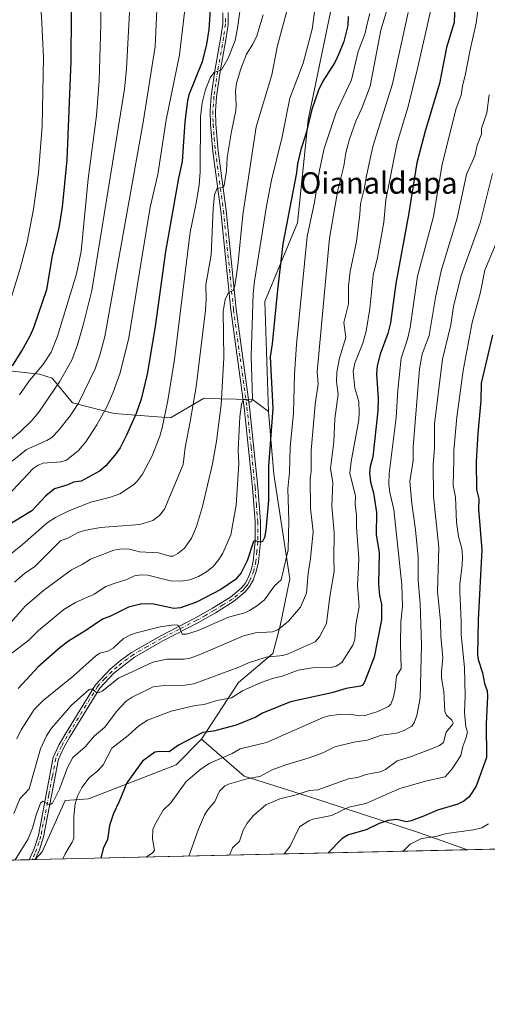
# Model space of a CAD drawing. Units: metres. Extents: x 654684 to 658137, y 4753309 to 4755700.
# Drawn here: x 657099 to 657274, y 4753309 to 4753676 of the extents above; entities that cross this region are included whole.
import ezdxf
from ezdxf.enums import TextEntityAlignment as Align

# ---------------------------------------------------------------- set-up
doc = ezdxf.new("R2010")
doc.units = ezdxf.units.M
doc.header["$MEASUREMENT"] = 0
doc.linetypes.add('DGN Style 4', pattern=[2.6384748266838614, 1.318413404963828, -0.6592067024819142, 0.001648016756204785, -0.6592067024819142])
for name, color, linetype, lineweight in [('Arbolado forestal CxS', 92, 'Continuous', 0), ('Camino Cxs', 7, 'Continuous', 0), ('Camino eje', 30, 'DGN Style 4', 13), ('Comarca CxS', 21, 'Continuous', 0), ('Comunidad Autónoma CxS', 142, 'Continuous', 0), ('Curva de nivel maestra', 30, 'Continuous', 30), ('Curva de nivel normal', 30, 'Continuous', 0), ('Municipio CxS', 4, 'Continuous', 0), ('Provincia CxS', 1, 'Continuous', 0), ('Texto cartográfico', 7, 'Continuous', 0)]:
    doc.layers.add(name, color=color, linetype=linetype, lineweight=lineweight)
doc.styles.add('Style-Arial', font='txt')

# ---------------------------------------------------------------- blocks, each defined once
blk = doc.blocks.new('*U9')
at = {"layer": 'Arbolado forestal CxS', "color": 92, "linetype": 'Continuous', "lineweight": 0}
blk.add_polyline3d([(657080.8145000003, 4753546.671700001, 955.9692000000069), (657106.6599000003, 4753543.886299999, 944.932799999995), (657111.4316999996, 4753542.294299999, 942.3573000000034), (657118.9864999996, 4753533.1435, 936.3652000000002), (657134.4930999996, 4753529.165300001, 929.0095000000002), (657155.5676999995, 4753527.5733, 919.4020000000019), (657167.8945000004, 4753534.7349, 913.783899999995), (657186.1853, 4753534.3367, 904.498900000006), (657192.1498999996, 4753529.959899999, 902.1977999999945), (657194.1375000002, 4753506.486099999, 899.3840999999958), (657200.1007000003, 4753467.4959, 893.7704999999987), (657196.5214999998, 4753449.9889, 890.6941999999982), (657193.7383000003, 4753439.645300001, 886.0764999999956), (657180.9112999998, 4753428.781500001, 882.6054000000004), (657167.1721000001, 4753407.634099999, 875.2991000000038), (657157.6602999996, 4753398.117500001, 873.0504999999977), (657124.8979000002, 4753385.428900001, 879.0123000000023), (657116.2008999997, 4753384.739900001, 883.7939999999944), (657107.6766999997, 4753365.5493, 883.3181000000042), (657105.0268999999, 4753362.715399999, 883.4233999999997), (656729.5905999999, 4753354.153999999, 902.8785000000062)], dxfattribs=at)
blk = doc.blocks.new('*U16')
at = {"layer": 'Arbolado forestal CxS', "color": 92, "linetype": 'Continuous', "lineweight": 0}
for points in [[(657411.2992000004, 4753369.6997, 802.2179000000033), (657288.5214999998, 4753366.899900001, 838.3549000000058), (657310.1001000004, 4753384.2371, 825.5668000000006), (657335.6259000005, 4753398.434699999, 810.1153000000049), (657346.3290999997, 4753427.109099999, 801.1012999999948), (657352.5415000003, 4753451.045700001, 798.0335999999952), (657361.6397000002, 4753468.2301, 795.0409000000074), (657359.6179000001, 4753485.415899999, 798.2692999999999), (657362.6511000004, 4753493.502900001, 797.5706999999966), (657373.7708999999, 4753496.535700001, 797.7222999999941), (657378.1407000005, 4753495.9397, 801.184699999998), (657392.4550999999, 4753480.422700001, 809.546199999997), (657400.0563000003, 4753433.7897, 807.942200000005), (657404.7808999997, 4753408.8069, 806.9566000000051), (657402.3948999997, 4753406.4199, 806.2397000000057), (657410.9999000002, 4753372.3903, 802.7286000000023)], [(657266.4135999996, 4753366.3957, 842.3754000000046), (657105.0268999999, 4753362.715399999, 883.4233999999997), (657107.6766999997, 4753365.5493, 883.3181000000042), (657116.2008999997, 4753384.739900001, 883.7939999999944), (657124.8979000002, 4753385.428900001, 879.0123000000023), (657157.6602999996, 4753398.117500001, 873.0504999999977), (657167.1721000001, 4753407.634099999, 875.2991000000038), (657183.0247, 4753393.8871, 866.093200000003), (657206.2751000002, 4753386.485099999, 860.0090999999958), (657248.5491000004, 4753372.738100001, 847.4300999999978)]]:
    blk.add_polyline3d(points, close=True, dxfattribs=at)
blk = doc.blocks.new('*U21')
at = {"layer": 'Arbolado forestal CxS', "color": 92, "linetype": 'Continuous', "lineweight": 0}
blk.add_polyline3d([(657216.1070999998, 4753683.178900001, 902.325800000006), (657207.0097000003, 4753638.706700001, 900.5280999999959), (657202.9659000002, 4753600.2983, 898.4860999999946), (657190.8365000002, 4753570.9871, 903.2431999999973), (657192.1498999996, 4753529.959899999, 902.1977999999945), (657186.1853, 4753534.3367, 904.498900000006), (657167.8945000004, 4753534.7349, 913.783899999995), (657155.5676999995, 4753527.5733, 919.4020000000019), (657134.4930999996, 4753529.165300001, 929.0095000000002), (657118.9864999996, 4753533.1435, 936.3652000000002), (657111.4316999996, 4753542.294299999, 942.3573000000034), (657106.6599000003, 4753543.886299999, 944.932799999995), (657080.8145000003, 4753546.671700001, 955.9692000000069)], dxfattribs=at)

msp = doc.modelspace()

# ---------------------------------------------------------------- linework, layer by layer
at = {"layer": 'Arbolado forestal CxS', "color": 92, "linetype": 'Continuous', "lineweight": 0, "extrusion": (0.2463730182857229, 0.005618344371333919, 0.9691587950729788), "elevation": 189455.1549982963, "flags": 128}
msp.add_lwpolyline([(4737146.373416708, -741648.785398069), (4737146.373416709, -741482.2195488496)], dxfattribs=at)
at = {"layer": 'Arbolado forestal CxS', "color": 92, "linetype": 'Continuous', "lineweight": 0, "extrusion": (0.1788327174277412, 0.004077727000886898, 0.9838710440499384), "elevation": 137752.458079208, "flags": 128}
msp.add_lwpolyline([(4737148.142527944, -752979.0988829628), (4737148.142527944, -752956.6228210765)], dxfattribs=at)
at = {"layer": 'Arbolado forestal CxS', "color": 92, "linetype": 'Continuous', "lineweight": 0, "extrusion": (0.05122402842823112, 0.001168124091391795, 0.9986865045637149), "elevation": 40094.53528873117, "flags": 128}
msp.add_lwpolyline([(4737146.371853303, -764250.0739550275), (4737146.371853302, -763876.2743424708)], dxfattribs=at)
at = {"layer": 'Arbolado forestal CxS', "color": 92, "linetype": 'Continuous', "lineweight": 0, "extrusion": (0.1337652935476355, 0.0030552755375879, 0.9910083307084278), "elevation": 103296.1617126855, "flags": 128}
msp.add_lwpolyline([(4737118.565771505, -758472.6638000587), (4737118.565771505, -758471.5501991747)], dxfattribs=at)
at = {"layer": 'Arbolado forestal CxS', "color": 92, "linetype": 'Continuous', "lineweight": 0, "extrusion": (0.1356370693517612, 0.003088253302013942, 0.9907537777415779), "elevation": 104682.6432614821, "flags": 128}
msp.add_lwpolyline([(4737173.688544204, -757939.219749038), (4737173.688544204, -757938.1067725016)], dxfattribs=at)
at = {"layer": 'Arbolado forestal CxS', "color": 92, "linetype": 'Continuous', "lineweight": 0, "extrusion": (0.1355190735227775, 0.002853027642105549, 0.9907706298355848), "elevation": 103487.0096175155, "flags": 128}
msp.add_lwpolyline([(4738478.993871741, -749901.4363996531), (4738478.993871741, -749901.417218412)], dxfattribs=at)
at = {"layer": 'Arbolado forestal CxS', "color": 92, "linetype": 'Continuous', "lineweight": 0}
for points in [[(657247.8076999999, 4753835.259500001, 888.3187000000034), (657246.4321, 4753835.799900001, 888.9787000000069), (657219.1429000003, 4753842.8749, 897.9440000000033), (657206.0031000003, 4753837.8213, 902.6842000000034), (657194.8838999999, 4753819.628900001, 908.5850000000064), (657201.9593000002, 4753788.295299999, 909.7559000000037), (657214.0875000004, 4753768.080499999, 905.0834000000032), (657218.1299000002, 4753739.7797, 902.900999999998), (657210.0440999997, 4753723.608300001, 907.2198999999965), (657216.1070999998, 4753683.178900001, 902.325800000006), (657207.0097000003, 4753638.706700001, 900.5280999999959), (657202.9659000002, 4753600.2983, 898.4860999999946), (657190.8365000002, 4753570.9871, 903.2431999999973), (657192.1498999996, 4753529.959899999, 902.1977999999945)], [(657247.8076999999, 4753835.259500001, 888.3187000000034), (657246.4321, 4753835.799900001, 888.9787000000069), (657219.1429000003, 4753842.8749, 897.9440000000033), (657206.0031000003, 4753837.8213, 902.6842000000034), (657194.8838999999, 4753819.628900001, 908.5850000000064), (657201.9593000002, 4753788.295299999, 909.7559000000037), (657214.0875000004, 4753768.080499999, 905.0834000000032), (657218.1299000002, 4753739.7797, 902.900999999998), (657210.0440999997, 4753723.608300001, 907.2198999999965), (657216.1070999998, 4753683.178900001, 902.325800000006), (657207.0097000003, 4753638.706700001, 900.5280999999959), (657202.9659000002, 4753600.2983, 898.4860999999946), (657190.8365000002, 4753570.9871, 903.2431999999973), (657192.1498999996, 4753529.959899999, 902.1977999999945)], [(657288.5214999998, 4753366.899900001, 838.3549000000058), (657266.4135999996, 4753366.3957, 842.3754000000046), (657248.5491000004, 4753372.738100001, 847.4300999999978), (657206.2751000002, 4753386.485099999, 860.0090999999958), (657183.0247, 4753393.8871, 866.093200000003), (657167.1721000001, 4753407.634099999, 875.2991000000038), (657180.9112999998, 4753428.781500001, 882.6054000000004), (657193.7383000003, 4753439.645300001, 886.0764999999956), (657196.5214999998, 4753449.9889, 890.6941999999982), (657200.1007000003, 4753467.4959, 893.7704999999987), (657194.1375000002, 4753506.486099999, 899.3840999999958), (657192.1498999996, 4753529.959899999, 902.1977999999945), (657190.8365000002, 4753570.9871, 903.2431999999973), (657202.9659000002, 4753600.2983, 898.4860999999946), (657207.0097000003, 4753638.706700001, 900.5280999999959), (657216.1070999998, 4753683.178900001, 902.325800000006)], [(657055.1876999997, 4753553.0825, 968.3951999999991), (657080.8145000003, 4753546.671700001, 955.9692000000069), (657106.6599000003, 4753543.886299999, 944.932799999995), (657111.4316999996, 4753542.294299999, 942.3573000000034), (657118.9864999996, 4753533.1435, 936.3652000000002), (657134.4930999996, 4753529.165300001, 929.0095000000002), (657155.5676999995, 4753527.5733, 919.4020000000019), (657167.8945000004, 4753534.7349, 913.783899999995), (657186.1853, 4753534.3367, 904.498900000006), (657192.1498999996, 4753529.959899999, 902.1977999999945)], [(657055.1876999997, 4753553.0825, 968.3951999999991), (657080.8145000003, 4753546.671700001, 955.9692000000069), (657106.6599000003, 4753543.886299999, 944.932799999995), (657111.4316999996, 4753542.294299999, 942.3573000000034), (657118.9864999996, 4753533.1435, 936.3652000000002), (657134.4930999996, 4753529.165300001, 929.0095000000002), (657155.5676999995, 4753527.5733, 919.4020000000019), (657167.8945000004, 4753534.7349, 913.783899999995), (657186.1853, 4753534.3367, 904.498900000006), (657192.1498999996, 4753529.959899999, 902.1977999999945)], [(657192.1498999996, 4753529.959899999, 902.1977999999945), (657194.1375000002, 4753506.486099999, 899.3840999999958), (657200.1007000003, 4753467.4959, 893.7704999999987), (657196.5214999998, 4753449.9889, 890.6941999999982), (657193.7383000003, 4753439.645300001, 886.0764999999956), (657180.9112999998, 4753428.781500001, 882.6054000000004), (657167.1721000001, 4753407.634099999, 875.2991000000038)], [(657167.1721000001, 4753407.634099999, 875.2991000000038), (657157.6602999996, 4753398.117500001, 873.0504999999977), (657124.8979000002, 4753385.428900001, 879.0123000000023), (657116.2008999997, 4753384.739900001, 883.7939999999944), (657107.6766999997, 4753365.5493, 883.3181000000042), (657105.0269999999, 4753362.715600001, 883.4233999999997)], [(657167.1721000001, 4753407.634099999, 875.2991000000038), (657157.6602999996, 4753398.117500001, 873.0504999999977), (657124.8979000002, 4753385.428900001, 879.0123000000023), (657116.2008999997, 4753384.739900001, 883.7939999999944), (657107.6766999997, 4753365.5493, 883.3181000000042), (657105.0269999999, 4753362.715600001, 883.4233999999997)], [(657167.1721000001, 4753407.634099999, 875.2991000000038), (657183.0247, 4753393.8871, 866.093200000003), (657206.2751000002, 4753386.485099999, 860.0090999999958), (657248.5491000004, 4753372.738100001, 847.4300999999978), (657266.4133000001, 4753366.3958, 842.3754000000046)], [(657167.1721000001, 4753407.634099999, 875.2991000000038), (657183.0247, 4753393.8871, 866.093200000003), (657206.2751000002, 4753386.485099999, 860.0090999999958), (657248.5491000004, 4753372.738100001, 847.4300999999978), (657266.4133000001, 4753366.3958, 842.3754000000046)]]:
    msp.add_polyline3d(points, dxfattribs=at)
at = {"layer": 'Camino Cxs', "color": 7, "linetype": 'Continuous', "lineweight": 0, "extrusion": (-0.116472800075232, -0.002656110048126434, 0.9931903301593544), "elevation": -88276.48214506189, "flags": 128}
msp.add_lwpolyline([(-4737146.118921529, 760196.549731246), (-4737146.11892153, 760194.3283307826)], dxfattribs=at)
at = {"layer": 'Camino Cxs', "color": 7, "linetype": 'Continuous', "lineweight": 0}
for points in [[(657177.1501000002, 4753678.8201, 928.6515000000073), (657177.0601000005, 4753674.380100001, 928.713699999993), (657176.3901000004, 4753669.360099999, 928.9631999999983), (657174.1201, 4753656.7401, 926.7670000000071), (657172.7801000001, 4753647.3201, 926.8417999999948), (657172.3601000002, 4753642.0101, 929.6322999999975), (657172.4401000004, 4753637.130100001, 931.9582999999985), (657173.3000999996, 4753627.100099999, 931.8653999999952), (657176.3201000001, 4753604.9101, 928.8809999999941), (657180.0701000001, 4753568.0701, 915.9033999999956), (657185.1001000004, 4753531.600099999, 908.5206000000036), (657188.1300999997, 4753501.7301, 905.7504000000046), (657189.1201, 4753488.9001, 904.5791000000027), (657189.2200999996, 4753481.2601, 904.3543000000063), (657188.4401000004, 4753473.770099999, 903.1882999999945), (657187.5701000001, 4753470.1601, 902.0858000000007), (657186.3800999997, 4753466.9901, 902.9125000000058), (657185.1101000002, 4753464.6601, 903.0347000000038), (657183.3901000004, 4753462.5801, 901.1775999999956), (657179.1300999997, 4753459.020099999, 899.9330999999949), (657172.3000999996, 4753454.780099999, 897.4082999999956), (657165.8101000005, 4753451.110099999, 899.0535999999993), (657152.6700999998, 4753444.370100001, 897.1748999999982), (657142.1201, 4753438.300100001, 897.8021000000008), (657134.4301000005, 4753432.300100001, 897.2914000000019), (657129.1201, 4753426.690099999, 896.8086000000039), (657117.8501000004, 4753408.290100001, 888.4431000000042), (657115.7001, 4753404.5101, 887.8136999999989), (657113.6901000004, 4753400.120100001, 887.6101999999955), (657111.1001000004, 4753386.630100001, 886.8923999999971), (657108.1601, 4753371.210100001, 888.3423999999941), (657106.6401000004, 4753366.380100001, 889.933999999994), (657105.0100999996, 4753362.720100001, 889.8953999999941), (657105.0077999998, 4753362.715, 889.8923999999971), (657102.8021000001, 4753362.6647, 889.6337000000058), (657104.7600999996, 4753367.0801, 892.720300000001), (657106.2200999996, 4753371.690099999, 891.3701000000001), (657109.1401000004, 4753387.020099999, 888.7084999999934), (657111.7701000003, 4753400.7401, 888.6380000000064), (657113.9200999998, 4753405.4301, 888.3059000000068), (657116.1300999997, 4753409.3101, 889.1214000000037), (657127.5201000003, 4753427.9101, 897.4719999999943), (657133.0500999996, 4753433.7601, 899.4131999999954), (657136.9200999998, 4753437.040100001, 897.4121000000014), (657141.0401, 4753439.9801, 900.8711000000039), (657151.7100999998, 4753446.130100001, 898.6123999999982), (657164.8701, 4753452.870100001, 898.546100000007), (657171.2801000001, 4753456.5001, 899.062300000005), (657177.9501, 4753460.630100001, 902.383799999996), (657181.9700999996, 4753464.0001, 901.7333999999975), (657183.4501, 4753465.780099999, 902.4548999999971), (657184.5601000005, 4753467.8301, 903.1150000000052), (657185.6501000002, 4753470.7401, 903.5166000000027), (657186.4600999998, 4753474.110099999, 903.8398000000016), (657187.2200999996, 4753481.360099999, 903.608699999997), (657187.1201, 4753488.800100001, 904.6872000000004), (657186.1300999997, 4753501.550100001, 907.8634000000021), (657183.1201, 4753531.360099999, 909.2222000000038), (657178.1001000004, 4753567.8301, 915.8896999999997), (657174.3501000004, 4753604.670100001, 928.9446999999927), (657171.3201000001, 4753626.880100001, 932.6799000000028), (657170.4401000004, 4753637.040100001, 933.9657000000008), (657170.3601000002, 4753642.0701, 932.7909999999974), (657170.8000999996, 4753647.540100001, 929.6597999999941), (657172.1401000004, 4753657.0601, 926.5331000000006), (657174.4101, 4753669.6601, 931.3603000000004), (657175.0601000005, 4753674.550100001, 931.5138000000006), (657175.1501000002, 4753678.720100001, 931.5255000000034)], [(657102.8021000001, 4753362.6647, 889.6336000000011), (657104.7600999996, 4753367.0801, 892.720300000001), (657106.2200999996, 4753371.690099999, 891.3701000000001), (657109.1401000004, 4753387.020099999, 888.7084999999934), (657111.7701000003, 4753400.7401, 888.6380000000064), (657113.9200999998, 4753405.4301, 888.3059000000068), (657116.1300999997, 4753409.3101, 889.1214000000037), (657127.5201000003, 4753427.9101, 897.4719999999943), (657133.0500999996, 4753433.7601, 899.4131999999954), (657136.9200999998, 4753437.040100001, 897.4121000000014), (657141.0401, 4753439.9801, 900.8711000000039), (657151.7100999998, 4753446.130100001, 898.6123999999982), (657164.8701, 4753452.870100001, 898.546100000007), (657171.2801000001, 4753456.5001, 899.062300000005), (657177.9501, 4753460.630100001, 902.383799999996), (657181.9700999996, 4753464.0001, 901.7333999999975), (657183.4501, 4753465.780099999, 902.4548999999971), (657184.5601000005, 4753467.8301, 903.1150000000052), (657185.6501000002, 4753470.7401, 903.5166000000027), (657186.4600999998, 4753474.110099999, 903.8398000000016), (657187.2200999996, 4753481.360099999, 903.608699999997), (657187.1201, 4753488.800100001, 904.6872000000004), (657186.1300999997, 4753501.550100001, 907.8634000000021), (657183.1201, 4753531.360099999, 909.2222000000038), (657178.1001000004, 4753567.8301, 915.8896999999997), (657174.3501000004, 4753604.670100001, 928.9446999999927), (657171.3201000001, 4753626.880100001, 932.6799000000028), (657170.4401000004, 4753637.040100001, 933.9657000000008), (657170.3601000002, 4753642.0701, 932.7909999999974), (657170.8000999996, 4753647.540100001, 929.6597999999941), (657172.1401000004, 4753657.0601, 926.5331000000006), (657174.4101, 4753669.6601, 931.3603000000004), (657175.0601000005, 4753674.550100001, 931.5138000000006), (657175.1501000002, 4753678.720100001, 931.5255000000034)], [(657177.1501000002, 4753678.8201, 928.6515000000073), (657177.0601000005, 4753674.380100001, 928.713699999993), (657176.3901000004, 4753669.360099999, 928.9631999999983), (657174.1201, 4753656.7401, 926.7670000000071), (657172.7801000001, 4753647.3201, 926.8417999999948), (657172.3601000002, 4753642.0101, 929.6322999999975), (657172.4401000004, 4753637.130100001, 931.9582999999985), (657173.3000999996, 4753627.100099999, 931.8653999999952), (657176.3201000001, 4753604.9101, 928.8809999999941), (657180.0701000001, 4753568.0701, 915.9033999999956), (657185.1001000004, 4753531.600099999, 908.5206000000036), (657188.1300999997, 4753501.7301, 905.7504000000046), (657189.1201, 4753488.9001, 904.5791000000027), (657189.2200999996, 4753481.2601, 904.3543000000063), (657188.4401000004, 4753473.770099999, 903.1882999999945), (657187.5701000001, 4753470.1601, 902.0858000000007), (657186.3800999997, 4753466.9901, 902.9125000000058), (657185.1101000002, 4753464.6601, 903.0347000000038), (657183.3901000004, 4753462.5801, 901.1775999999956), (657179.1300999997, 4753459.020099999, 899.9330999999949), (657172.3000999996, 4753454.780099999, 897.4082999999956), (657165.8101000005, 4753451.110099999, 899.0535999999993), (657152.6700999998, 4753444.370100001, 897.1748999999982), (657142.1201, 4753438.300100001, 897.8021000000008), (657134.4301000005, 4753432.300100001, 897.2914000000019), (657129.1201, 4753426.690099999, 896.8086000000039), (657117.8501000004, 4753408.290100001, 888.4431000000042), (657115.7001, 4753404.5101, 887.8136999999989), (657113.6901000004, 4753400.120100001, 887.6101999999955), (657111.1001000004, 4753386.630100001, 886.8923999999971), (657108.1601, 4753371.210100001, 888.3423999999941), (657106.6401000004, 4753366.380100001, 889.933999999994), (657105.0100999996, 4753362.720100001, 889.8953999999941), (657105.0077999998, 4753362.715, 889.8923999999971)]]:
    msp.add_polyline3d(points, dxfattribs=at)
at = {"layer": 'Camino eje', "color": 30, "linetype": 'DGN Style 4', "lineweight": 13}
msp.add_polyline3d([(657176.1051000003, 4753676.550100001, 929.7024999999995), (657176.0601000005, 4753674.465100001, 930.1070999999939), (657175.4001000002, 4753669.5101, 930.1567000000069), (657173.1300999997, 4753656.9001, 926.2418000000034), (657172.4600999998, 4753652.190099999, 925.1196999999958), (657171.7901, 4753647.4301, 927.8562999999995), (657171.5800999999, 4753644.7751, 929.5377000000008), (657171.3601000002, 4753642.040100001, 931.2075999999943), (657171.4401000004, 4753637.085100001, 932.9581000000036), (657171.8800999997, 4753632.005100001, 930.6634999999952), (657172.3101000005, 4753626.9901, 931.7946999999986), (657173.8251, 4753615.8851, 929.900999999998), (657175.3350999998, 4753604.790100001, 928.9103000000032), (657179.0850999998, 4753567.950099999, 915.8752999999997), (657181.5950999996, 4753549.715100001, 914.4612999999954), (657184.1101000002, 4753531.4801, 908.8414000000049), (657185.6250999998, 4753516.545100001, 908.9085000000051), (657187.1300999997, 4753501.640100001, 905.6493999999948), (657187.6250999998, 4753495.265100001, 903.9823999999935), (657188.1201, 4753488.850099999, 904.0339999999997), (657188.2200999996, 4753481.3101, 903.513300000006), (657187.8400999998, 4753477.6851, 903.8496000000014), (657187.4501, 4753473.940099999, 902.155899999998), (657186.6101000002, 4753470.450099999, 902.6552999999985), (657185.4700999996, 4753467.4101, 902.8510999999999), (657184.9151, 4753466.3851, 902.9134000000049), (657184.2801000001, 4753465.220100001, 902.624299999996), (657183.4200999998, 4753464.1801, 901.8286999999982), (657182.6801000005, 4753463.290100001, 900.7758000000031), (657180.5500999996, 4753461.5101, 901.5385999999999), (657178.5401, 4753459.825099999, 901.0244999999996), (657175.1250999998, 4753457.7051, 898.4899000000006), (657171.7901, 4753455.640100001, 898.1830000000045), (657168.5850999998, 4753453.825099999, 898.6826000000001), (657165.3400999998, 4753451.9901, 898.5065000000033), (657158.7701000003, 4753448.620100001, 898.5201999999991), (657152.1901000004, 4753445.2501, 897.718200000003), (657146.9151, 4753442.215100001, 897.7078999999941), (657141.5800999999, 4753439.140100001, 899.2602000000044), (657139.5201000003, 4753437.670100001, 896.7746999999945), (657135.6750999996, 4753434.670100001, 898.2483000000066), (657133.7401000002, 4753433.030099999, 898.0426000000008), (657131.0850999998, 4753430.225099999, 898.2553000000044), (657128.3201000001, 4753427.300100001, 896.7513000000035), (657116.9901000002, 4753408.800100001, 888.6575000000012), (657114.8101000005, 4753404.970100001, 888.0507999999973), (657112.7301000003, 4753400.4301, 887.7782000000008), (657111.4151, 4753393.5701, 889.5978000000032), (657110.1201, 4753386.825099999, 887.7897999999988), (657107.1901000004, 4753371.450099999, 889.1946000000027), (657106.4301000005, 4753369.0351, 890.4881000000023), (657105.7001, 4753366.7301, 891.2081999999937), (657104.8850999996, 4753364.9001, 891.2093000000023), (657103.9053999997, 4753362.689900001, 889.7731000000058)], dxfattribs=at)
at = {"layer": 'Comarca CxS', "color": 21, "linetype": 'Continuous', "lineweight": 0, "flags": 128}
msp.add_lwpolyline([(658137.0600012054, 4753386.249982449), (654736.3500011791, 4753308.699982448), (654684.1100011808, 4755622.019982424), (656848.7635000009, 4755671.399700001), (657077.012600001, 4755676.606500001), (657184.4269999993, 4755679.056800001), (657762.4175999997, 4755692.241900002), (658083.6600012068, 4755699.569982426)], close=True, dxfattribs=at)
at = {"layer": 'Comunidad Autónoma CxS', "color": 142, "linetype": 'Continuous', "lineweight": 0, "flags": 128}
msp.add_lwpolyline([(658137.0600012054, 4753386.249982449), (654736.3500011791, 4753308.699982448), (654684.1100011808, 4755622.019982424), (656848.7635000009, 4755671.399700001), (657077.012600001, 4755676.606500001), (657184.4269999993, 4755679.056800001), (657762.4175999997, 4755692.241900002), (658083.6600012068, 4755699.569982426)], close=True, dxfattribs=at)
at = {"layer": 'Curva de nivel maestra', "color": 30, "linetype": 'Continuous', "lineweight": 30, "flags": 128}
for points, elevation in [([(657096.5800000001, 4753547.0001), (657100.0700000003, 4753552.4901), (657103.25, 4753558.420100001), (657104.5099999999, 4753561.300100001), (657109.4199999999, 4753575.4101), (657111.5300000003, 4753587.940099999), (657113.9500000002, 4753598.420100001), (657115.29, 4753606.1601), (657117.0300000003, 4753623.880100001), (657118.4800000006, 4753660.5801), (657118.5800000001, 4753678.2501), (657118.1900000004, 4753688.7501), (657113.9900000002, 4753707.130100001), (657110.5300000003, 4753714.960100001), (657109.3899999997, 4753720.950099999), (657107.3899999997, 4753727.0601), (657098.6500000004, 4753743.110099999)], 950), ([(657170.3300000001, 4753679.860099999), (657169.8099999997, 4753672.4301), (657168.9900000002, 4753667.0001), (657167.3499999996, 4753660.440099999), (657162.4600000001, 4753648.110099999), (657161.8499999996, 4753645.840100001), (657160.9100000003, 4753637.940099999), (657159.8600000005, 4753623.1801), (657158.4900000002, 4753616.9801), (657153.7000000002, 4753589.640100001), (657149.7800000003, 4753561.610099999), (657146.8300000001, 4753543.9001), (657144.5800000001, 4753534.550100001), (657142.7199999997, 4753529.130100001), (657139.1500000004, 4753521.120100001), (657136.75, 4753516.3201), (657135.2599999999, 4753514.200099999), (657131.3700000001, 4753509.6601), (657129.0300000003, 4753507.670100001), (657122.2400000002, 4753503.890100001), (657119.3799999999, 4753503.520099999), (657117.1900000004, 4753502.550100001), (657112.2999999998, 4753501.090100001), (657109.0300000003, 4753498.470100001), (657103.7300000006, 4753492.880100001), (657085.2800000003, 4753481.6601)], 925), ([(657261.6699999999, 4753681.8101), (657261.5, 4753675.0801), (657258.6600000003, 4753665.780099999), (657255.9400000004, 4753652.3101), (657250.5999999996, 4753634.520099999), (657247.5599999997, 4753622.6801), (657244.4699999997, 4753603.2501), (657239.6900000004, 4753577.690099999), (657237.6399999997, 4753562.940099999), (657236.6799999997, 4753558.9801), (657233.8899999997, 4753551.3301), (657232.7400000002, 4753547.0001), (657232.4199999999, 4753543.850099999), (657233.1500000004, 4753534.7601), (657233, 4753530.1601), (657231.1100000005, 4753513.0001), (657230.1500000004, 4753509.370100001), (657229.8700000001, 4753506.9901), (657230.1699999999, 4753503.5701), (657231.2999999998, 4753499.5601), (657232.4100000003, 4753492.1601), (657232.4000000004, 4753483.9901), (657233.4100000003, 4753477.2301), (657233.2000000002, 4753465.5001), (657233.6200000001, 4753461.190099999), (657234.2800000003, 4753458.0701), (657234.4000000004, 4753452.1801), (657231.6500000004, 4753438.210100001), (657227.8099999997, 4753428.6601), (657227.1799999997, 4753427.710100001), (657226.5300000003, 4753427.360099999), (657221.1799999997, 4753426.530099999), (657215.7400000002, 4753424.960100001), (657200.4100000003, 4753421.600099999), (657189.8700000001, 4753417.290100001), (657187.4000000004, 4753415.9001), (657180.0499999998, 4753412.850099999), (657171.6299999999, 4753410.600099999), (657167.6100000005, 4753410.090100001), (657158.4900000002, 4753405.380100001), (657155.1100000005, 4753402.890100001), (657151.4600000001, 4753403.0801), (657149.7000000002, 4753402.7601), (657145.0899999999, 4753399.390100001), (657139.2699999996, 4753391.290100001), (657136.4400000004, 4753384.360099999), (657134.2300000006, 4753379.880100001), (657132.7599999999, 4753375.380100001), (657131.9800000006, 4753370.190099999), (657130.4500000002, 4753366.790100001), (657129.5700000003, 4753363.280099999), (657129.5690000001, 4753363.2753)], 875), ([(657221.8700000001, 4753677.3301), (657221.7199999997, 4753673.9301), (657220.2699999996, 4753667.9901), (657218.4600000001, 4753663.350099999), (657216.8600000005, 4753660.1601), (657212.4199999999, 4753653.200099999), (657210.8399999999, 4753649.780099999), (657208.3499999996, 4753642.5801), (657206.0899999999, 4753633.340100001), (657204.2100000001, 4753627.720100001), (657202.9400000004, 4753622.350099999), (657202.5599999997, 4753618.9301), (657197.5599999997, 4753592.470100001), (657195.5, 4753575.280099999), (657193.5700000003, 4753555.1501), (657192.75, 4753550.2501), (657193.7599999999, 4753531.0601), (657192.0999999996, 4753509.5101), (657192.1399999997, 4753496.880100001), (657191.1900000004, 4753485.600099999), (657190.6799999997, 4753482.880100001), (657189.8899999997, 4753481.4001), (657189.2800000003, 4753481.1801), (657187.0700000003, 4753481.6601), (657186.5700000003, 4753481.390100001), (657184.2100000001, 4753474.130100001), (657182, 4753469.6501), (657179.8200000003, 4753467.200099999), (657174.3700000001, 4753463.4901), (657165.3200000003, 4753458.8101), (657159.29, 4753456.620100001), (657156.79, 4753456.350099999), (657149.3300000001, 4753458.020099999), (657144.8799999999, 4753458.110099999), (657139.9199999999, 4753456.840100001), (657133.1699999999, 4753453.540100001), (657130.1900000004, 4753452.460100001), (657124, 4753448.130100001), (657117.5, 4753444.1501), (657114.4199999999, 4753441.790100001), (657106.1600000003, 4753434.610099999), (657098.6200000001, 4753426.5601)], 900), ([(657275.8099999997, 4753558.340100001), (657271.6100000005, 4753540.520099999), (657271.4400000004, 4753533.9801), (657270.29, 4753521.6501), (657269.7100000001, 4753511.270099999), (657269.8600000005, 4753500.850099999), (657270.6500000004, 4753497.380100001), (657270.5700000003, 4753493.440099999), (657271.7699999996, 4753478.2301), (657270.3799999999, 4753452.140100001), (657270.1900000004, 4753439.130100001), (657270.4500000002, 4753437.340100001), (657272.0999999996, 4753432.3301), (657272.7699999996, 4753428.470100001), (657273.79, 4753425.710100001), (657273.9600000001, 4753423.720100001), (657273.4000000004, 4753413.420100001), (657273.5, 4753400.8201), (657269.6699999999, 4753390.110099999), (657267.1200000001, 4753386.130100001), (657265.1100000005, 4753384.4901), (657262.8200000003, 4753383.3301), (657255.2300000006, 4753381.1501), (657250.3700000001, 4753378.970100001), (657245.4000000004, 4753377.190099999), (657243.6799999997, 4753376.790100001), (657239.9800000006, 4753377.600099999), (657236.8099999997, 4753377.280099999), (657233.4500000002, 4753376.140100001), (657228.6699999999, 4753373.790100001), (657222.0499999998, 4753371.9801), (657219.6100000005, 4753370.5601), (657214.4742999999, 4753365.2147), (657214.4711999996, 4753365.2114)], 850)]:
    msp.add_lwpolyline(points, dxfattribs=dict(at, elevation=elevation))
at = {"layer": 'Curva de nivel normal', "color": 30, "linetype": 'Continuous', "lineweight": 0, "flags": 128}
for points, elevation in [([(657095.4400000004, 4753766.300000001), (657100.1200000001, 4753762.810000001), (657102.3499999996, 4753760.130000001), (657110.2000000002, 4753749.02), (657112.8300000001, 4753743.710000001), (657115.1500000004, 4753740.430000001), (657117.3200000003, 4753736.130000001), (657118.2000000002, 4753733.100000001), (657121.4800000006, 4753725.609999999), (657126.8099999997, 4753705.390000001), (657128.5300000003, 4753697.029999999), (657129.4199999999, 4753683.199999999), (657129.54, 4753674.390000001), (657128.8899999997, 4753653.34), (657127.9400000004, 4753640.380000001), (657124.8099999997, 4753616.74), (657122.2000000002, 4753589.65), (657120.5099999999, 4753581.220000001), (657113.3200000003, 4753557.960000001), (657111.04, 4753552.09), (657107.8700000001, 4753547.300000001), (657102.9000000004, 4753541.5), (657099.1200000001, 4753536.16)], 945), ([(657095.4100000003, 4753722.9), (657100.7599999999, 4753709.380000001), (657103.6900000004, 4753701.369999999), (657105.8300000001, 4753690.83), (657107.3799999999, 4753677.42), (657108.1399999997, 4753661.960000001), (657107.6200000001, 4753636.41), (657106.2300000006, 4753618.91), (657104.3899999997, 4753605.390000001), (657101.9900000002, 4753593.07), (657099.4400000004, 4753583.300000001), (657094.8399999999, 4753568.199999999)], 955), ([(657151.0199999996, 4753693.550000001), (657149.8200000003, 4753666.15), (657145.3899999997, 4753637.859999999), (657131.04, 4753557.949999999), (657129.2100000001, 4753550.960000001), (657127.4100000003, 4753545.880000001), (657121.1600000003, 4753533.039999999), (657118.0999999996, 4753528.24), (657113.7999999998, 4753522.810000001), (657111.2599999999, 4753520.24), (657109.3799999999, 4753519.029999999), (657101.8200000003, 4753515.689999999), (657096.4800000006, 4753511.369999999)], 935), ([(657271.9600000001, 4753691.859999999), (657269.7199999997, 4753674.850000001), (657267.4199999999, 4753664.84), (657265.6200000001, 4753655.26), (657264.5599999997, 4753651.380000001), (657264.0599999997, 4753647.980000001), (657262.2599999999, 4753642.92), (657257.0199999996, 4753622.210000001), (657253.7400000002, 4753602.680000001), (657247.8099999997, 4753580.430000001), (657245.0800000001, 4753561.310000001), (657244, 4753556.880000001), (657241.6699999999, 4753549.800000001), (657240.4400000004, 4753537.9), (657239.7800000003, 4753527.640000001), (657237.1699999999, 4753506.720000001), (657237.0899999999, 4753502.789999999), (657237.4800000006, 4753499.710000001), (657238.9100000003, 4753493.369999999), (657241.9299999997, 4753465.230000001), (657242.1399999997, 4753457.109999999), (657241.54, 4753451.480000001), (657241.4100000003, 4753443.029999999), (657241.6200000001, 4753433.99), (657239.8799999999, 4753431.15), (657239.4199999999, 4753426.439999999), (657238.7800000003, 4753423.33), (657237.7999999998, 4753420.75), (657236.9800000006, 4753419.789999999), (657233, 4753417.939999999), (657228.2400000002, 4753416.42), (657226.1699999999, 4753416.350000001), (657222.3700000001, 4753417.029999999), (657218.54, 4753416.84), (657214.7100000001, 4753416.300000001), (657212.2800000003, 4753415.619999999), (657191.3799999999, 4753406.439999999), (657181.6200000001, 4753404.02), (657178.5300000003, 4753402.289999999), (657170.2199999997, 4753398.630000001), (657167.0499999998, 4753396.600000001), (657161.3700000001, 4753391.82), (657155.7000000002, 4753383.82), (657152.7699999996, 4753381.16), (657149.6799999997, 4753375.65), (657149.0099999999, 4753373.890000001), (657148.8499999996, 4753370.390000001), (657149.6399999997, 4753366.140000001), (657148.8799999999, 4753365.17), (657146.4401000004, 4753363.659800001)], 870), ([(657087.6900000004, 4753470.199999999), (657100.2699999996, 4753480.300000001), (657109.4900000002, 4753488.359999999), (657112.5800000001, 4753490.390000001), (657117.6500000004, 4753492.880000001), (657125.8600000005, 4753496.02), (657133.0999999996, 4753497.91), (657136.5899999999, 4753499.230000001), (657141.75, 4753502.52), (657143.2599999999, 4753503.99), (657145.1299999999, 4753506.560000001), (657148.6799999997, 4753513.42), (657151.5999999996, 4753520.74), (657152.4600000001, 4753523.83), (657154.5599999997, 4753533.970000001), (657157.0999999996, 4753549.33), (657162.8600000005, 4753596.869999999), (657165.1799999997, 4753607.67), (657166.2599999999, 4753614.470000001), (657166.5899999999, 4753619.34), (657166.8200000003, 4753639.92), (657167.3200000003, 4753645.050000001), (657168.6100000005, 4753650.07), (657170.5, 4753654.720000001), (657171.8899999997, 4753656.449999999), (657174.5800000001, 4753657.430000001), (657177.1299999999, 4753661.800000001), (657179.6500000004, 4753668.369999999), (657180.5999999996, 4753672.939999999), (657182.6299999999, 4753688.25)], 920), ([(657095.2400000002, 4753438.84), (657102.7000000002, 4753444.550000001), (657106.2100000001, 4753448.220000001), (657115.7800000003, 4753456.029999999), (657120.1200000001, 4753458.640000001), (657127.0199999996, 4753461.76), (657131.4600000001, 4753464.65), (657134.4699999997, 4753465.74), (657139.29, 4753467.210000001), (657142.1399999997, 4753468.609999999), (657144.5800000001, 4753468.960000001), (657147.0899999999, 4753468.779999999), (657155.54, 4753466.689999999), (657159.4100000003, 4753466.619999999), (657162.8300000001, 4753467.119999999), (657165.9800000006, 4753468.289999999), (657168.9699999997, 4753470.039999999), (657171.5599999997, 4753472.189999999), (657173.5999999996, 4753474.630000001), (657175.0599999997, 4753477.07), (657178.0999999996, 4753483.930000001), (657180.0599999997, 4753494.949999999), (657181.1200000001, 4753510.4), (657180.8700000001, 4753515.539999999), (657181.4699999997, 4753527.880000001), (657182.0199999996, 4753532.51), (657182.6900000004, 4753534.26), (657183.4400000004, 4753534.42), (657185.3499999996, 4753533.4), (657185.8300000001, 4753533.689999999), (657186.1799999997, 4753534.74), (657185.6600000003, 4753550.539999999), (657186.4000000004, 4753573.890000001), (657186.9000000004, 4753578.529999999), (657191.3700000001, 4753606.51), (657193.2699999996, 4753616.180000001), (657197.25, 4753632.4), (657200.0700000003, 4753646.890000001), (657205.04, 4753659.880000001), (657208.4000000004, 4753672.529999999), (657210.5700000003, 4753688.130000001)], 905), ([(657161.3899999997, 4753684.140000001), (657158.9199999999, 4753663), (657153.9400000004, 4753638.76), (657150.8799999999, 4753618.34), (657147.9500000002, 4753606.100000001), (657144.7599999999, 4753586.560000001), (657140.0499999998, 4753557.380000001), (657136.75, 4753544.289999999), (657134.0599999997, 4753536.75), (657131.7300000006, 4753531.619999999), (657128.0800000001, 4753524.939999999), (657123.9100000003, 4753518.57), (657121.2100000001, 4753515.32), (657116.7100000001, 4753511.720000001), (657114.5499999998, 4753511.09), (657108.0599999997, 4753510.619999999), (657106.1500000004, 4753509.9), (657104.3399999999, 4753508.67), (657092.7000000002, 4753496.350000001)], 930), ([(657095.2100000001, 4753450.359999999), (657101.3499999996, 4753457.33), (657108.1399999997, 4753463.09), (657118.5499999998, 4753470.82), (657122.5800000001, 4753472.810000001), (657125.7199999997, 4753474.779999999), (657134.4299999997, 4753478.16), (657137.6799999997, 4753478.680000001), (657140.2100000001, 4753478.49), (657143.9900000002, 4753477.49), (657151.0300000003, 4753477.220000001), (657155.2699999996, 4753475.949999999), (657156.5199999996, 4753475.890000001), (657158.3399999999, 4753476.9), (657160.7599999999, 4753478.930000001), (657163.4400000004, 4753482.59), (657165.2800000003, 4753487.039999999), (657167.4500000002, 4753494.41), (657171.1799999997, 4753510.369999999), (657172.7100000001, 4753518.880000001), (657174.5, 4753532.34), (657175.1500000004, 4753543.33), (657175.4299999997, 4753549.91), (657175.2300000006, 4753567.210000001), (657175.9699999997, 4753571.74), (657177.2699999996, 4753574.33), (657178.9299999997, 4753575.119999999), (657179.5999999996, 4753576.850000001), (657180.7000000002, 4753584.449999999), (657182.5599999997, 4753603.27), (657187.4900000002, 4753636.109999999), (657193.4400000004, 4753655.480000001), (657195.5499999998, 4753666.51), (657199.9100000003, 4753682.480000001)], 910), ([(657097, 4753379.859999999), (657099.2699999996, 4753385.430000001), (657102.7599999999, 4753389.050000001), (657107.0199999996, 4753403.970000001), (657109.2199999997, 4753408.890000001), (657111.1699999999, 4753411.779999999), (657118.6399999997, 4753420.369999999), (657125.2300000006, 4753426.119999999), (657126.2100000001, 4753426.359999999), (657127.9299999997, 4753425.039999999), (657128.7300000006, 4753424.91), (657130.0300000003, 4753425.5), (657136.2000000002, 4753430.390000001), (657149.0099999999, 4753436.359999999), (657154.2000000002, 4753437.529999999), (657160.6699999999, 4753437.51), (657162.9500000002, 4753437.880000001), (657166.9400000004, 4753439.32), (657182.8200000003, 4753446.26), (657187.2599999999, 4753447.289999999), (657193.5999999996, 4753447.75), (657195.6500000004, 4753448.470000001), (657199.6299999999, 4753451.67), (657204.0499999998, 4753456.91), (657206.29, 4753462.16), (657206.9299999997, 4753469.449999999), (657207.8899999997, 4753475.060000001), (657208.8600000005, 4753485.109999999), (657207.8799999999, 4753493.680000001), (657207.6500000004, 4753505.15), (657208.0499999998, 4753507.380000001), (657208.0999999996, 4753515.41), (657209.6200000001, 4753532.480000001), (657210.6399999997, 4753540.180000001), (657210.2999999998, 4753544.75), (657214.9600000001, 4753594.640000001), (657218.0499999998, 4753612.550000001), (657220.3099999997, 4753621.439999999), (657221.0599999997, 4753626.449999999), (657222.4299999997, 4753631.59), (657224.7800000003, 4753638.24), (657227, 4753643.08), (657230.0599999997, 4753651.359999999), (657234.1299999999, 4753672.230000001), (657237.6699999999, 4753684.279999999)], 890), ([(657095.1500000004, 4753518.890000001), (657099.3200000003, 4753522.16), (657103.79, 4753526.609999999), (657106.3700000001, 4753529.640000001), (657114.1500000004, 4753540.92), (657118.6699999999, 4753549.09), (657120.8399999999, 4753554.83), (657123.04, 4753562.65), (657126.1299999999, 4753575.119999999), (657127.8399999999, 4753585.02), (657138.4400000004, 4753650.210000001), (657139.1600000003, 4753657.9), (657140.3899999997, 4753681.08)], 940), ([(657097.5999999996, 4753362.550000001), (657102.2699999996, 4753370.230000001), (657104.0199999996, 4753374.4), (657105.3899999997, 4753379.430000001), (657107, 4753383.720000001), (657107.8799999999, 4753384.5), (657110.4800000006, 4753383.08), (657111.5099999999, 4753383.75), (657114.1399999997, 4753388.949999999), (657117.1200000001, 4753397.029999999), (657119.1200000001, 4753400.84), (657123.6500000004, 4753404.800000001), (657127.1200000001, 4753408.869999999), (657131.0199999996, 4753412.16), (657135.3399999999, 4753417.949999999), (657139.0599999997, 4753421.810000001), (657141.1900000004, 4753423.33), (657149.1200000001, 4753427.109999999), (657153.25, 4753427.689999999), (657160.9000000004, 4753427.75), (657164.2699999996, 4753428.32), (657181.1200000001, 4753434.460000001), (657184.7300000006, 4753436.130000001), (657191.2400000002, 4753438.300000001), (657197.4400000004, 4753438.890000001), (657199.4299999997, 4753439.460000001), (657209.5099999999, 4753443.99), (657211.1799999997, 4753445.77), (657213.79, 4753450.800000001), (657215.0099999999, 4753460.850000001), (657216.7000000002, 4753470.279999999), (657216.5300000003, 4753475.15), (657216.6799999997, 4753484.66), (657215.7800000003, 4753494.689999999), (657216.1699999999, 4753503.289999999), (657215.2999999998, 4753508.680000001), (657216.5, 4753518.550000001), (657216.9400000004, 4753527.220000001), (657218.1799999997, 4753536.430000001), (657217.5700000003, 4753541.130000001), (657217.6799999997, 4753544.640000001), (657218.6100000005, 4753549.800000001), (657220.9699999997, 4753557.57), (657220.25, 4753563.100000001), (657221.9900000002, 4753570.050000001), (657221.9900000002, 4753576.84), (657222.6900000004, 4753582.180000001), (657224.9699999997, 4753593.310000001), (657226.2699999996, 4753603.49), (657226.4600000001, 4753607.34), (657227.8700000001, 4753612.850000001), (657228.7100000001, 4753617.9), (657231.1500000004, 4753628.84), (657238.3899999997, 4753652.210000001), (657244.2699999996, 4753678.810000001)], 885), ([(657098.2100000001, 4753407.710000001), (657099.7599999999, 4753411.100000001), (657104.6799999997, 4753418.699999999), (657108.0300000003, 4753422.08), (657119.2699999996, 4753431.100000001), (657127.5499999998, 4753438.640000001), (657129.1500000004, 4753439.76), (657132.1200000001, 4753440.49), (657134.1200000001, 4753441.600000001), (657138.0099999999, 4753445.180000001), (657140.5599999997, 4753446.57), (657142.8200000003, 4753447.300000001), (657151.6600000003, 4753449.58), (657156.9500000002, 4753450.33), (657158.1699999999, 4753450.17), (657158.8200000003, 4753449.74), (657159.9400000004, 4753446.789999999), (657161.4900000002, 4753446.84), (657165.9400000004, 4753448.25), (657177.2300000006, 4753453.15), (657183.25, 4753454.75), (657185.0800000001, 4753455.600000001), (657188.0099999999, 4753457.470000001), (657190.6399999997, 4753459.630000001), (657194.3499999996, 4753464.800000001), (657196.8399999999, 4753467.07), (657199.5, 4753478.33), (657199.75, 4753489.279999999), (657199.3700000001, 4753501.039999999), (657199.9900000002, 4753507.289999999), (657200.1900000004, 4753516.57), (657201.4699999997, 4753529.25), (657201.8899999997, 4753543.850000001), (657202.6100000005, 4753554.869999999), (657206.6299999999, 4753595.230000001), (657209.3799999999, 4753608), (657211.2000000002, 4753619.91), (657212.9400000004, 4753628.02), (657217.4699999997, 4753641.430000001), (657223.1100000005, 4753653.630000001), (657225.5999999996, 4753664.199999999), (657228.2300000006, 4753671.130000001), (657228.7400000002, 4753673.52), (657229.9400000004, 4753678.439999999)], 895), ([(657115.3301999997, 4753362.9505), (657116.1699999999, 4753364.850000001), (657118.8799999999, 4753369.180000001), (657119.4299999997, 4753370.65), (657119.4800000006, 4753378.730000001), (657119.9600000001, 4753383.640000001), (657120.8200000003, 4753386.359999999), (657122.4699999997, 4753389.59), (657125.1900000004, 4753393.220000001), (657128.5999999996, 4753395.949999999), (657130.4199999999, 4753398.07), (657133.6799999997, 4753404.26), (657139.7800000003, 4753408.970000001), (657143.7800000003, 4753412.560000001), (657146.9900000002, 4753414.730000001), (657155.7800000003, 4753418.08), (657164.7300000006, 4753420.16), (657168.1100000005, 4753420.609999999), (657172.8700000001, 4753422.029999999), (657178.2999999998, 4753423.109999999), (657182.4199999999, 4753425.720000001), (657189.4600000001, 4753428.810000001), (657193.6799999997, 4753430.300000001), (657197.2400000002, 4753431.15), (657203.2199999997, 4753433.350000001), (657208.5199999996, 4753434.310000001), (657215.4600000001, 4753434.359999999), (657217.3799999999, 4753434.92), (657219.54, 4753436.26), (657223.6900000004, 4753442.720000001), (657224.3700000001, 4753444.77), (657224.7699999996, 4753450.470000001), (657226.04, 4753457.050000001), (657225.3700000001, 4753465.119999999), (657225.7100000001, 4753472), (657225.9299999997, 4753475.029999999), (657224.9800000006, 4753486.689999999), (657225.0499999998, 4753491.109999999), (657224.4600000001, 4753495.32), (657224.6399999997, 4753498.32), (657222.4800000006, 4753506.930000001), (657222.9900000002, 4753511.199999999), (657225.8399999999, 4753526.77), (657225.9699999997, 4753529.470000001), (657225.8600000005, 4753533.59), (657224.3300000001, 4753538.619999999), (657223.8099999997, 4753544.810000001), (657224.4100000003, 4753547.99), (657227.3499999996, 4753555.42), (657228.5800000001, 4753559.850000001), (657230, 4753568.34), (657231.2400000002, 4753580.83), (657232.8200000003, 4753587.369999999), (657235.2199999997, 4753600.560000001), (657235.9800000006, 4753608.91), (657240.25, 4753630.119999999), (657244.2400000002, 4753643.720000001), (657247.8200000003, 4753657.880000001), (657253.1100000005, 4753681.350000001)], 880), ([(657190.1299999999, 4753677.980000001), (657187.7999999998, 4753670.119999999), (657186.3300000001, 4753666.980000001), (657183.9199999999, 4753663.310000001), (657181.79, 4753657.75), (657180.1799999997, 4753652.380000001), (657179.8099999997, 4753649.49), (657180.0700000003, 4753644.25), (657179.8899999997, 4753642.199999999), (657178.2800000003, 4753634.4), (657176.7599999999, 4753624.730000001), (657176.4900000002, 4753619.66), (657175.5800000001, 4753614.210000001), (657175.0800000001, 4753613.529999999), (657173.0300000003, 4753613.24), (657172.0300000003, 4753610.75), (657171.4699999997, 4753605.5), (657170.6799999997, 4753588.32), (657168.7000000002, 4753577.180000001), (657168.8799999999, 4753571.869999999), (657168.6500000004, 4753567.689999999), (657165.0999999996, 4753539.109999999), (657162.9600000001, 4753526.199999999), (657161.04, 4753516.460000001), (657160.2599999999, 4753510.16), (657153.3399999999, 4753493.42), (657151.5099999999, 4753491.09), (657148.9199999999, 4753489.199999999), (657144.0700000003, 4753487.77), (657129.4100000003, 4753486.58), (657123.3899999997, 4753485.52), (657121.0199999996, 4753484.710000001), (657117.4400000004, 4753482.74), (657114.5300000003, 4753481.640000001), (657104.9500000002, 4753472.02), (657101.0999999996, 4753469.449999999), (657097.2599999999, 4753466.210000001)], 915), ([(657274.5599999997, 4753648.029999999), (657273.6100000005, 4753641.34), (657271.7300000006, 4753635.560000001), (657271.6299999999, 4753633.430000001), (657270.1200000001, 4753629.300000001), (657269.1299999999, 4753625.310000001), (657266.0899999999, 4753618.359999999), (657262.5899999999, 4753602.08), (657256.5999999996, 4753582.390000001), (657254.4699999997, 4753572.4), (657252.1200000001, 4753558.25), (657249.5700000003, 4753551.25), (657248.5800000001, 4753545.890000001), (657246.1600000003, 4753516.67), (657246.1200000001, 4753511.680000001), (657244.8700000001, 4753503.82), (657245.6100000005, 4753495.539999999), (657247.0800000001, 4753485.77), (657248, 4753475.539999999), (657247.9699999997, 4753466.789999999), (657248.7999999998, 4753458.210000001), (657249.2800000003, 4753442.850000001), (657248.7699999996, 4753423.08), (657247.4900000002, 4753416.449999999), (657246.5599999997, 4753413.74), (657245.7100000001, 4753412.539999999), (657242.75, 4753410.859999999), (657239.9000000004, 4753409.82), (657234.2800000003, 4753409.100000001), (657229.0199999996, 4753407.310000001), (657224.0099999999, 4753406.5), (657216.9699999997, 4753404.84), (657212.4299999997, 4753402.59), (657207.3200000003, 4753400.630000001), (657198.6100000005, 4753398.08), (657193.4699999997, 4753396.199999999), (657188.9299999997, 4753393.66), (657184.6100000005, 4753392.960000001), (657177.5800000001, 4753390.960000001), (657175.8200000003, 4753390.189999999), (657173.8799999999, 4753388.26), (657172.0899999999, 4753384.41), (657169.3399999999, 4753381.119999999), (657168.2199999997, 4753379.279999999), (657165.9699999997, 4753374.01), (657162.4013999999, 4753364.023800001)], 865), ([(657275.7999999998, 4753618.66), (657271.1699999999, 4753600.350000001), (657264.0999999996, 4753580.720000001), (657261.2300000006, 4753569.060000001), (657260.2699999996, 4753562.310000001), (657257.0700000003, 4753549.380000001), (657254.1900000004, 4753525.359999999), (657254.0800000001, 4753516.180000001), (657253.6200000001, 4753510.119999999), (657253.7000000002, 4753498.220000001), (657255.7400000002, 4753479.100000001), (657255.1900000004, 4753462.9), (657256.4100000003, 4753451.58), (657256.5499999998, 4753445.930000001), (657257.25, 4753438.060000001), (657256.7100000001, 4753432.789999999), (657256.7999999998, 4753430.350000001), (657257.6600000003, 4753425.369999999), (657258.0199999996, 4753418.01), (657258.6500000004, 4753416.630000001), (657260.5700000003, 4753414.710000001), (657261.0999999996, 4753413.720000001), (657260.8700000001, 4753413.060000001), (657258.4699999997, 4753410.24), (657257.4500000002, 4753406.439999999), (657255.9400000004, 4753405.33), (657252.9800000006, 4753404.09), (657244.8200000003, 4753400.949999999), (657240.1900000004, 4753399.57), (657235.7800000003, 4753396.34), (657233.8799999999, 4753395.470000001), (657228.5599999997, 4753394.41), (657225.3700000001, 4753393.369999999), (657222.0499999998, 4753392.850000001), (657210.5300000003, 4753388.779999999), (657207.2699999996, 4753388.460000001), (657202.5199999996, 4753386.869999999), (657196.3300000001, 4753385.390000001), (657191.1100000005, 4753383.189999999), (657186.5599999997, 4753379.100000001), (657184.1900000004, 4753376.33), (657182.6900000004, 4753373.74), (657181.29, 4753369.59), (657178.6799999997, 4753367.07), (657177.5800000001, 4753364.369899999)], 860), ([(657198.0267000003, 4753364.836200001), (657198.0300000003, 4753364.84), (657200.25, 4753367.74), (657203.6900000004, 4753374.960000001), (657207.1500000004, 4753377.220000001), (657208.75, 4753377.82), (657215.7300000006, 4753379.199999999), (657222.0899999999, 4753382.26), (657228.5300000003, 4753383.59), (657241.1900000004, 4753389.26), (657251.25, 4753392.130000001), (657258.1399999997, 4753393.600000001), (657260.6699999999, 4753396.51), (657263.9699999997, 4753401.600000001), (657264.6799999997, 4753404.9), (657265.8799999999, 4753407.930000001), (657266.5099999999, 4753410.189999999), (657265.8799999999, 4753412.279999999), (657265.3200000003, 4753417.600000001), (657265.6200000001, 4753423.779999999), (657265.3200000003, 4753434.199999999), (657264.0499999998, 4753446.779999999), (657264.1299999999, 4753451.66), (657263.5499999998, 4753462.600000001), (657263.5899999999, 4753465.640000001), (657264.5199999996, 4753472.449999999), (657264.5800000001, 4753475.84), (657264.2999999998, 4753478.800000001), (657263.1299999999, 4753483.25), (657262.3600000005, 4753488.560000001), (657262.0099999999, 4753497.980000001), (657261.1500000004, 4753502.300000001), (657261.3799999999, 4753511.84), (657261.3799999999, 4753515.32), (657262.4199999999, 4753527.82), (657264.8399999999, 4753545.17), (657268.1699999999, 4753563.109999999), (657271.3399999999, 4753574.449999999), (657272.9000000004, 4753582.67), (657277.1900000004, 4753592.720000001)], 855), ([(657242.4798999998, 4753365.8499), (657245.0999999996, 4753368.49), (657249.3300000001, 4753370.59), (657254.5800000001, 4753371.32), (657258.5899999999, 4753372.470000001), (657268.6299999999, 4753373.83), (657271.7400000002, 4753374.529999999), (657274.25, 4753376.01)], 845)]:
    msp.add_lwpolyline(points, dxfattribs=dict(at, elevation=elevation))
at = {"layer": 'Municipio CxS', "color": 4, "linetype": 'Continuous', "lineweight": 0, "flags": 128}
msp.add_lwpolyline([(658137.0600012054, 4753386.249982449), (654736.3500011791, 4753308.699982448), (654684.1100011808, 4755622.019982424), (656848.7635000009, 4755671.399700001), (657077.012600001, 4755676.606500001), (657184.4269999993, 4755679.056800001), (657762.4175999997, 4755692.241900002), (658083.6600012068, 4755699.569982426)], close=True, dxfattribs=at)
at = {"layer": 'Provincia CxS', "color": 1, "linetype": 'Continuous', "lineweight": 0, "flags": 128}
msp.add_lwpolyline([(658137.0600012054, 4753386.249982449), (654736.3500011791, 4753308.699982448), (654684.1100011808, 4755622.019982424), (656848.7635000009, 4755671.399700001), (657077.012600001, 4755676.606500001), (657184.4269999993, 4755679.056800001), (657762.4175999997, 4755692.241900002), (658083.6600012068, 4755699.569982426)], close=True, dxfattribs=at)

# ---------------------------------------------------------------- block references
at = {"layer": 'Arbolado forestal CxS', "color": 92, "linetype": 'Continuous', "lineweight": 0}
for name in ['*U21', '*U9', '*U16']:
    msp.add_blockref(name, (0, 0), dxfattribs=at)

# ---------------------------------------------------------------- texts
at = {"layer": 'Texto cartográfico', "color": 7, "linetype": 'Continuous', "lineweight": 0, "style": 'Style-Arial'}
msp.add_text('Oianaldapa', height=8, dxfattribs=at).set_placement((657233.2603695119, 4753615.180149999), align=Align.MIDDLE_CENTER)

doc.saveas('drawing.dxf')
